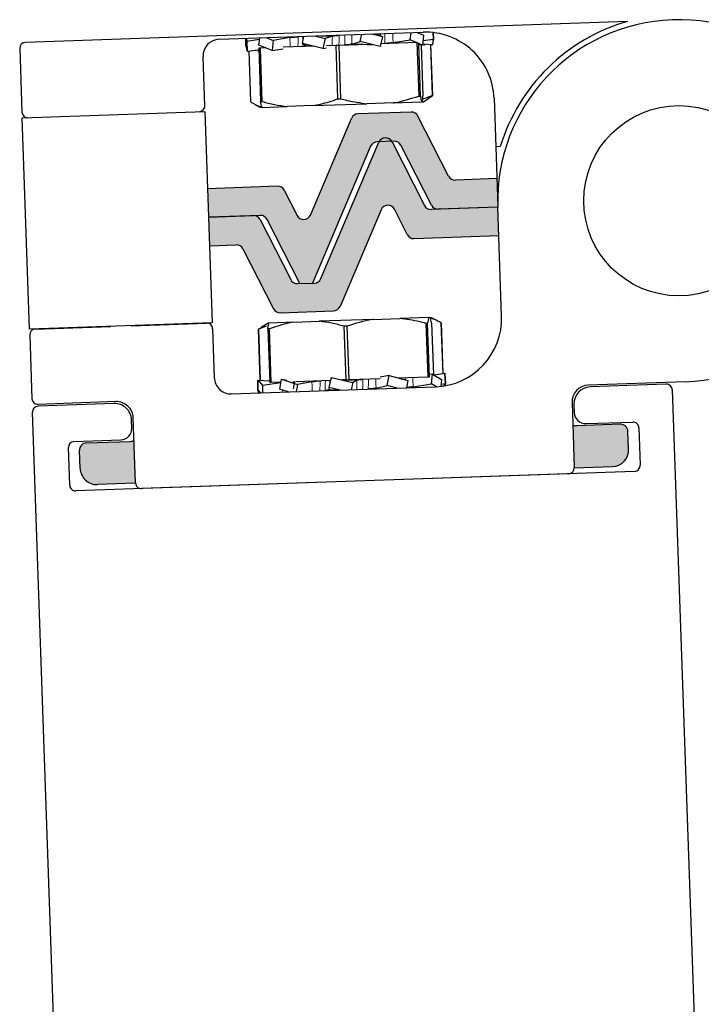
# Model space of a CAD drawing. Extents: x 0.4 to 7.9, y 0.1 to 10.5.
# Drawn here: x 1.6 to 1.6, y 6.2 to 6.3 of the extents above; entities that cross this region are included whole.
import ezdxf

# ---------------------------------------------------------------- set-up
doc = ezdxf.new("R2010")
doc.units = 0
doc.header["$MEASUREMENT"] = 0
doc.layers.add('OBJECT', color=7, linetype='CONTINUOUS')

msp = doc.modelspace()

# ---------------------------------------------------------------- hatches: boundary and pattern name
at = {"layer": 'OBJECT'}
h = msp.add_hatch(color=256, dxfattribs=at)
h.dxf.hatch_style = 1
h.paths.add_polyline_path([(1.576240565493251, 6.244327809526904, 0.2919360572450812), (1.57662615865091, 6.244099041996339), (1.578991654215244, 6.244181646921675), (1.579048365862675, 6.242557637821513), (1.575647897528896, 6.242438890850664, -0.291507744611203), (1.575262800892986, 6.24266740819305), (1.573521620952206, 6.246084661263062, 0.2914734420965953), (1.573135826761145, 6.24631191143024), (1.573003822704962, 6.246307303074772, 0.5773156142619231), (1.572282595856663, 6.246282125650424), (1.572171469941409, 6.246278235348029, 0.2914732076621876), (1.571802467836633, 6.246024627439976), (1.571802468833241, 6.246024633158456), (1.568493108786228, 6.238228286398492), (1.567768385299004, 6.238202978496648), (1.565906515899499, 6.241857085136314, 0.2921226069623491), (1.565520270122065, 6.242085224219444), (1.562579235173942, 6.241982523105001), (1.562522523526511, 6.243606532205163), (1.566498166974, 6.243745363639484, -0.2916827438072083), (1.566884107013706, 6.243517826954978), (1.56761741726497, 6.242078629714111, 0.636816781116517), (1.568372177251732, 6.242102247799334), (1.570711147518253, 6.247612507967116, -0.2914733778375695), (1.571080149725177, 6.247866116115802), (1.574113722419625, 6.247972050808599, -0.2914740237037283), (1.574499517667633, 6.247744800951065)])
h = msp.add_hatch(color=256, dxfattribs=at)
h.dxf.hatch_style = 1
h.paths.add_polyline_path([(1.586456896955795, 6.229787072106873, 0.411465721471811), (1.586030341044378, 6.230189578780877), (1.583527448274467, 6.230102199272302, -0.1316525249889161), (1.583317293626735, 6.230150717307612), (1.583402855585135, 6.227700543395493), (1.585568202021577, 6.22777617026361, 0.4139795957193339), (1.586492532626252, 6.228766600021363)])
h.paths.add_polyline_path([(1.558418085516948, 6.226828055999135), (1.556252737762364, 6.22675245169367, -0.4142135623730546), (1.555261542868791, 6.227676755885224), (1.555225916330855, 6.228696966449007, -0.4173229866843179), (1.55563220338918, 6.229128052422841), (1.558126264754421, 6.229215170397779, 0.1316528984972903), (1.55833252354789, 6.229278230217023)])
h.paths.add_polyline_path([(1.567252333930568, 6.23842568550479, 0.2914734420966085), (1.567638128121629, 6.238198435337612), (1.567638127709031, 6.238198429801376), (1.568602484941366, 6.238232111419823, 0.2914732967210332), (1.568971487099603, 6.238485719453806), (1.568971487960326, 6.238485717854218), (1.572266934634555, 6.246249293920513, -0.6370694089138514), (1.573021730595329, 6.246275652549819), (1.574867298631759, 6.242653538980754, 0.2914661939441826), (1.575252366473009, 6.242425078601833), (1.579048365862675, 6.242557637821513), (1.579105077510135, 6.240933628721347), (1.574274186145843, 6.240764930277578, -0.2915807018788129), (1.573889194677761, 6.240993809756656), (1.573156403865411, 6.24243198145583, 0.6373516431878657), (1.572401411644691, 6.242407243589664), (1.570062617857147, 6.236897393070027, -0.291158109282974), (1.569693805157598, 6.23664423065205), (1.566660231890339, 6.236538295939248, -0.2914738463624689), (1.566274437078633, 6.236765546084751), (1.564532636405104, 6.24018402238508, 0.2914734408849402), (1.564146842214896, 6.240411272550595), (1.56414684228794, 6.24041127563715), (1.562635946821402, 6.240358514004839), (1.562579235173942, 6.241982523105001), (1.565124739066832, 6.242071411970635, -0.292176086692007), (1.565511021945142, 6.241843199622231)])

# ---------------------------------------------------------------- linework, layer by layer
msp.add_line((1.586438316928955, 6.25313448443578), (1.552142144706425, 6.251936835711148), dxfattribs=at)
at = {"layer": 'OBJECT', "color": 7, "linetype": 'Continuous'}
for p, q in [((1.56318435531945, 6.25211395434156), (1.574791865577296, 6.252519297531649)), ((1.574447266275783, 6.25250726385887), (1.574813190095526, 6.252348241749708)), ((1.575376705287098, 6.252127878900694), (1.57536066697476, 6.252497677945215)), ((1.57539499670402, 6.252128517651045), (1.575374365407797, 6.252496150661965)), ((1.564702426784706, 6.251755124881619), (1.564696768454482, 6.252166768972025)), ((1.564720721255284, 6.251755763738611), (1.564709822846353, 6.252167224841433)), ((1.564728920429232, 6.252167891743724), (1.564755063621234, 6.25199700423358)), ((1.565479212173344, 6.252103691816124), (1.564755063621234, 6.25199700423358)), ((1.564755063621234, 6.25199700423358), (1.564769978881984, 6.25143374371002)), ((1.565437689832535, 6.251780800833028), (1.565490890777951, 6.252194500334632)), ((1.565862902775578, 6.252207491279847), (1.566261430511602, 6.252049607724526)), ((1.566261430511602, 6.252049607724526), (1.566188608044328, 6.251483283331993)), ((1.567204214463729, 6.25220736951735), (1.566261430511602, 6.252049607724526)), ((1.567915911156334, 6.251867342228628), (1.568007401930899, 6.252282378840526)), ((1.568590235486553, 6.252302731836775), (1.569211213113746, 6.252152616402828)), ((1.569211213113746, 6.252152616402828), (1.569085980698461, 6.251584461814577)), ((1.569624495663234, 6.252291887599224), (1.569211213113746, 6.252152616402828)), ((1.570731140033999, 6.25184081313558), (1.57120879065981, 6.251982332114732)), ((1.57120879065981, 6.251982332114732), (1.571298137765822, 6.252397293868075)), ((1.572355395886845, 6.251698632308745), (1.57120879065981, 6.251982332114732)), ((1.571869171983408, 6.25241723482236), (1.572477693735877, 6.252266684419684)), ((1.572201951740865, 6.252381894348787), (1.572193584956366, 6.252392364161452)), ((1.572201951740865, 6.252381894348787), (1.572477693735877, 6.252266684419684)), ((1.572477693735877, 6.252266684419684), (1.572355395886845, 6.251698632308745)), ((1.573080347322175, 6.251922849261781), (1.574058559825076, 6.252081848246856)), ((1.574058559825076, 6.252081848246856), (1.574106151199075, 6.252495351857906)), ((1.574748050634113, 6.251782185653646), (1.574058559825076, 6.252081848246856)), ((1.574813190095526, 6.252348241749708), (1.574748050634113, 6.251782185653646)), ((1.574777621389259, 6.252039157910506), (1.575376705287098, 6.252127878900694)), ((1.5753500275775, 6.251803207151728), (1.575376705287098, 6.252127878900694)), ((1.575367788346156, 6.252019360624573), (1.575375754368295, 6.252053636900182)), ((1.575368191816253, 6.25202426652643), (1.57539499670402, 6.252128517651045)), ((1.575376531306361, 6.252125769345835), (1.57539499670402, 6.252128517651045)), ((1.551820646501724, 6.251592090161122), (1.551947157887341, 6.247969278079893)), ((1.564736441621605, 6.25165299762859), (1.564702426784706, 6.251755124881619)), ((1.564769978881984, 6.25143374371002), (1.564720721255284, 6.251755763738611)), ((1.564737183273607, 6.251648131715275), (1.564726848717854, 6.251681768920626)), ((1.564769978881984, 6.25143374371002), (1.565435843954603, 6.251522937861516)), ((1.564802665247029, 6.251434885143038), (1.564801713241778, 6.251437982658203)), ((1.56480261676613, 6.251438112046213), (1.564802665247029, 6.251434885143038)), ((1.564802665247029, 6.251434885143038), (1.564808804002936, 6.251435686530602)), ((1.564809001589296, 6.251435106412988), (1.564807767842737, 6.251438830025133)), ((1.564808949250036, 6.251438969117032), (1.564809001589296, 6.251435106412988)), ((1.564809001589296, 6.251435106412988), (1.565361880856969, 6.251508810336031)), ((1.564983094136679, 6.248545917787855), (1.564881861482959, 6.251444841700724)), ((1.565361109831755, 6.251512941451754), (1.565371958879027, 6.251454765314733)), ((1.565371958879027, 6.251454765314733), (1.565437823120973, 6.251466261952004)), ((1.565523232797787, 6.251611987608676), (1.565432844493827, 6.251608831179549)), ((1.565432844493827, 6.251608831179549), (1.565539125727994, 6.248565334838887)), ((1.566188608044328, 6.251483283331993), (1.565437689832535, 6.251780800833028)), ((1.565836214514903, 6.251622917171073), (1.565523232797787, 6.251611987608676)), ((1.565629514031954, 6.248568491268014), (1.565523232797787, 6.251611987608676)), ((1.566188608044328, 6.251483283331993), (1.566818864506544, 6.251574120172712)), ((1.568536888783527, 6.251717226794678), (1.56682760320443, 6.251657537226976)), ((1.569085980698461, 6.251584461814577), (1.567915911156334, 6.251867342228628)), ((1.568122933611036, 6.251749732560299), (1.567915911156334, 6.251867342228628)), ((1.568122933611036, 6.251749732560299), (1.568124238106137, 6.251741706623857)), ((1.569085980698461, 6.251584461814577), (1.56928097879144, 6.251632753866954)), ((1.569817199411531, 6.251761936226998), (1.569295139775662, 6.251743705502793)), ((1.570006981259596, 6.251768563555167), (1.569817199411531, 6.251761936226998)), ((1.569817199411531, 6.251761936226998), (1.569923480645699, 6.248718439886336)), ((1.571643705795495, 6.251825719235409), (1.570006981259596, 6.251768563555167)), ((1.570113262493763, 6.248725067214508), (1.570006981259596, 6.251768563555167)), ((1.571626048649691, 6.251810769624036), (1.571911665920155, 6.251808416231722)), ((1.57443905875887, 6.25192333511189), (1.572388349683521, 6.251851722772976)), ((1.57443905875887, 6.25192333511189), (1.574545339993008, 6.248879838771227)), ((1.574644736590798, 6.248883309776907), (1.574541528183047, 6.251838811882202)), ((1.574748050634113, 6.251782185653646), (1.574550914922199, 6.251802548917809)), ((1.574681541815622, 6.251789059721787), (1.574782844422643, 6.248888132608666)), ((1.574863891185132, 6.251786230894826), (1.574749787892571, 6.251797313102159)), ((1.574863891185132, 6.251786230894826), (1.574754431658974, 6.251837685963757)), ((1.5753500275775, 6.251803207151728), (1.574754812037824, 6.251840976761166)), ((1.574868853830154, 6.251833756937977), (1.574863891185132, 6.251786230894826)), ((1.575214582611963, 6.25181178303896), (1.575316028537955, 6.248906751808256)), ((1.575338876013959, 6.248907549659698), (1.575237508572187, 6.25181033339744)), ((1.575311004870187, 6.25180184444876), (1.575237643360239, 6.251806473572568)), ((1.575311004870187, 6.25180184444876), (1.575311975865347, 6.251805645052187)), ((1.575317341212426, 6.251802065718707), (1.575311164561938, 6.251802437042802)), ((1.575317341212426, 6.251802065718707), (1.575318077880567, 6.251805222203643)), ((1.562357478112901, 6.248332814472825), (1.562260050235878, 6.25112278383552)), ((1.569923480645699, 6.248718439886336), (1.570113262493763, 6.248725067214508)), ((1.574545339993008, 6.248879838771227), (1.574644736590798, 6.248883309776907)), ((1.574763902136297, 6.248699772288717), (1.575316028537955, 6.248906751808256)), ((1.574806973006233, 6.248559120289091), (1.575122020144775, 6.248755961929628)), ((1.575316028537955, 6.248906751808256), (1.575338876013959, 6.248907549659698)), ((1.578832061746212, 6.24875177728693), (1.578928399375528, 6.245993028533007)), ((1.58077835672627, 6.248650339942827), (1.580780843558571, 6.248648029796861)), ((1.58077835672627, 6.248650339942827), (1.580780843558571, 6.248648029796861)), ((1.565209999035048, 6.248409826525258), (1.565538006659651, 6.248235440851872)), ((1.565539125727994, 6.248565334838887), (1.565629514031954, 6.248568491268014)), ((1.565596194130322, 6.248237472803122), (1.567057656966327, 6.248288508209939)), ((1.568518344172944, 6.248339516531178), (1.567057656966327, 6.248288508209939)), ((1.568518344172944, 6.248339516531178), (1.571586972126497, 6.248446675380602)), ((1.573094639875549, 6.248499324298535), (1.571586972126497, 6.248446675380602)), ((1.573094639875549, 6.248499324298535), (1.574701804993126, 6.248555447741147)), ((1.574748785535562, 6.24855708833784), (1.574701804993126, 6.248555447741147)), ((1.574735740304661, 6.248556632788336), (1.574806973006233, 6.248559120289091)), ((1.55195879060831, 6.247636160535897), (1.56236911083387, 6.247999696928829)), ((1.552379039288482, 6.235601812888227), (1.55195879060831, 6.247636160535897)), ((1.56236911083387, 6.247999696928829), (1.562789359514042, 6.235965349281159)), ((1.56837282870147, 6.242103782518083), (1.570711147007941, 6.247612512875076)), ((1.574113724561286, 6.247972059588349), (1.571080149558426, 6.247866124814937)), ((1.576241319752185, 6.244326329212711), (1.574499516261042, 6.247744805644512)), ((1.571802468833241, 6.246024633158449), (1.568493108786228, 6.238228286398485)), ((1.568971487960326, 6.238485717854211), (1.572266934634555, 6.246249293920506)), ((1.573135826030878, 6.246311921104652), (1.572171468330069, 6.246278244991675)), ((1.573021730595329, 6.246275652549812), (1.574867889943178, 6.242652378472407)), ((1.575263421221777, 6.242666190729015), (1.573521620784291, 6.246084667267453)), ((1.579187172539534, 6.24600206509102), (1.578928399375528, 6.245993028533007)), ((1.578928399375528, 6.245993028533007), (1.579048365862675, 6.242557637821506)), ((1.578991654215244, 6.244181646921668), (1.57662711145197, 6.244099075268878)), ((1.566498167573698, 6.24374536475451), (1.562522523526511, 6.243606532205156)), ((1.56688396232714, 6.243518110917307), (1.567618031397544, 6.24207742441542)), ((1.572401125038439, 6.242406568387938), (1.57006280673194, 6.236897838030945)), ((1.573889994466398, 6.240992240095348), (1.573155922342366, 6.242432926490601)), ((1.579048365862675, 6.242557637821506), (1.575252366473009, 6.242425078601826)), ((1.579048365862675, 6.242557637821506), (1.575649215975218, 6.242438936891816)), ((1.579264669979167, 6.236363498356081), (1.579048365862675, 6.242557637821506)), ((1.579264669979167, 6.236363498356081), (1.579048365862675, 6.242557637821506)), ((1.56552026904329, 6.242085226270813), (1.562579235173942, 6.241982523104994)), ((1.562579235173942, 6.241982523104994), (1.565124737764691, 6.242071414014205)), ((1.565510532518132, 6.241844160177006), (1.56725233295559, 6.238425683638567)), ((1.567768385299004, 6.238202978496641), (1.565906063796731, 6.241857972433611)), ((1.57427578921984, 6.240764986258149), (1.579105077510135, 6.24093362872134)), ((1.562635946821402, 6.240358514004832), (1.56414684228794, 6.240411275637143)), ((1.564532637041381, 6.240184021799944), (1.566274437478839, 6.236765545261509)), ((1.567638127709031, 6.238198429801368), (1.568602485409841, 6.238232105914346)), ((1.567768385299004, 6.238202978496641), (1.568493108786228, 6.238228286398485)), ((1.56666023223228, 6.23653829142431), (1.569693804181455, 6.236644226091084)), ((1.575112930430763, 6.236270614218089), (1.573460296331902, 6.236212902963668)), ((1.575112930430763, 6.236270614218089), (1.575189855152544, 6.236273300488566)), ((1.575650602176594, 6.236054436380932), (1.57523594708023, 6.236274910054149)), ((1.562789359514042, 6.235965349281159), (1.552379039288482, 6.235601812888227)), ((1.552712169047126, 6.235613446035739), (1.557000422265034, 6.235763195137881)), ((1.558167979591175, 6.235803967138136), (1.562456229755426, 6.235953716133647)), ((1.565417952806726, 6.235602203230968), (1.565585282280139, 6.235704757635546)), ((1.565854184113206, 6.235768789438676), (1.56543325469157, 6.235602737584561)), ((1.565966980733648, 6.235951230616934), (1.565568715182266, 6.235702369129161)), ((1.566013072661363, 6.235952840182513), (1.565966980733648, 6.235951230616934)), ((1.567427127442656, 6.236002220063579), (1.566013072661363, 6.235952840182513)), ((1.567427127442656, 6.236002220063579), (1.568871905086311, 6.23605267281064)), ((1.571938593966436, 6.236159763946127), (1.568871905086311, 6.23605267281064)), ((1.570474283691183, 6.235778774196255), (1.570284617882137, 6.235772150920258)), ((1.570284617882137, 6.235772150920258), (1.570390899116305, 6.232728654579596)), ((1.570580564925351, 6.232735277855593), (1.570474283691183, 6.235778774196255)), ((1.571938593966436, 6.236159763946127), (1.573460296331902, 6.236212902963668)), ((1.575049828193713, 6.235938555731128), (1.574947616122401, 6.235934986406949)), ((1.574947616122401, 6.235934986406949), (1.575053897356568, 6.232891490066287)), ((1.575156109427851, 6.232895059390465), (1.575049828193713, 6.235938555731128)), ((1.57527596690484, 6.235946452668934), (1.575378197672663, 6.233018946508594)), ((1.575807984522427, 6.235965031133521), (1.575909386087787, 6.233061270224926)), ((1.575817792874872, 6.235965373648739), (1.575919158610489, 6.233062638769539)), ((1.552390672009452, 6.235268695344232), (1.552517183395068, 6.231645883263003)), ((1.562800992235012, 6.235632231737164), (1.562898420112006, 6.232842262374469)), ((1.565413769294011, 6.235602057139484), (1.565408144454281, 6.23560186071575)), ((1.565408144454281, 6.23560186071575), (1.565509510189898, 6.23269912583655)), ((1.565515155503746, 6.232698735957772), (1.565413769294011, 6.235602057139484)), ((1.56543325469157, 6.235602737584561), (1.565417952806726, 6.235602203230968)), ((1.565417952806726, 6.235602203230968), (1.565519354372086, 6.23269844232237)), ((1.56553471256079, 6.232697364344055), (1.56543325469157, 6.235602737584561)), ((1.566037424162047, 6.235623835647374), (1.565949970424313, 6.235620781695555)), ((1.565949970424313, 6.235620781695555), (1.56605625165848, 6.232577285354893)), ((1.566143705396215, 6.232580339306711), (1.566037424162047, 6.235623835647374)), ((1.572860086426672, 6.232966820192786), (1.572347476169355, 6.232871922321404)), ((1.572748290110653, 6.232399134803462), (1.572860086426672, 6.232966820192786)), ((1.572860086426672, 6.232966820192786), (1.573922682443211, 6.232680186720525)), ((1.573358741057305, 6.232832293903904), (1.575053897356568, 6.232891490066287)), ((1.575053897356568, 6.232891490066287), (1.575156109427851, 6.232895059390465)), ((1.575321411855683, 6.233052771570737), (1.575154583278206, 6.233030166872002)), ((1.575156109427851, 6.232895059390465), (1.575157837798812, 6.232895119746509)), ((1.575278255684808, 6.232487483148098), (1.575321411855683, 6.233052771570737)), ((1.575321411855683, 6.233052771570737), (1.575835082145218, 6.232746969189694)), ((1.576022843416368, 6.233077266100583), (1.575422318035876, 6.232992701731352)), ((1.576072323042425, 6.232515212591256), (1.576022843416368, 6.233077266100583)), ((1.576047550570664, 6.233078128893421), (1.57602306173878, 6.23307477890026)), ((1.576049089614756, 6.233078182638028), (1.576023077724457, 6.233074583785996)), ((1.576085285824504, 6.23251566526158), (1.576049089614756, 6.233078182638028)), ((1.563889615900408, 6.231917933714715), (1.575497126158254, 6.2323232769048)), ((1.565378814459208, 6.232705568418908), (1.565404034034813, 6.232649557327999)), ((1.565378814459208, 6.232705568418908), (1.565405010975425, 6.232703792724607)), ((1.565381942596545, 6.232141896279927), (1.565378814459208, 6.232705568418908)), ((1.565380350449644, 6.232705622056873), (1.56540501331169, 6.232703988478683)), ((1.56539490843231, 6.232142349056886), (1.56540505760394, 6.232706484849714)), ((1.56540505760394, 6.232706484849714), (1.565654784884927, 6.232391465375709)), ((1.56540505760394, 6.232706484849714), (1.566053328975713, 6.232660980038506)), ((1.565654784884927, 6.232391465375709), (1.565647372207522, 6.231979315917538)), ((1.56669802106147, 6.232545495155193), (1.565654784884927, 6.232391465375709)), ((1.566052201192136, 6.232693275535215), (1.566010019046999, 6.232664017007973)), ((1.56605625165848, 6.232577285354893), (1.566143705396215, 6.232580339306711)), ((1.566143705396215, 6.232580339306711), (1.566706815368903, 6.232600003540266)), ((1.566640047016918, 6.232185830254387), (1.566731441837717, 6.232752803207799)), ((1.566731441837717, 6.232752803207799), (1.567630911394886, 6.232460473234049)), ((1.566731441837717, 6.232752803207799), (1.56703594968802, 6.232706789668974)), ((1.567416128323501, 6.2322129316108), (1.567496232003961, 6.232627570576611)), ((1.567540619989998, 6.232629120639238), (1.569521690373719, 6.232698301141458)), ((1.567630911394886, 6.232460473234049), (1.567564141695428, 6.232046250982993)), ((1.568461607742805, 6.232614320841481), (1.567630911394886, 6.232460473234049)), ((1.569448787220992, 6.232283913623615), (1.569579009314921, 6.232852242455284)), ((1.569579009314921, 6.232852242455284), (1.569534965091023, 6.232795671507901)), ((1.569579009314921, 6.232852242455284), (1.570788965749827, 6.232570754922222)), ((1.570146820159025, 6.23272013115459), (1.570390899116305, 6.232728654579596)), ((1.570309242832607, 6.232724531208117), (1.570183536579648, 6.232711629695508)), ((1.570390899116305, 6.232728654579596), (1.570580564925351, 6.232735277855593)), ((1.570580564925351, 6.232735277855593), (1.572341408481591, 6.232796767867534)), ((1.570788965749827, 6.232570754922222), (1.57069383366634, 6.232155542234889)), ((1.571023661164858, 6.23270378971846), (1.570788965749827, 6.232570754922222)), ((1.572109354381794, 6.232251983624405), (1.572748290110653, 6.232399134803462)), ((1.57331223320277, 6.232246978761538), (1.572748290110653, 6.232399134803462)), ((1.573470069470048, 6.232789220178969), (1.573922682443211, 6.232680186720525)), ((1.573922682443211, 6.232680186720525), (1.573841010888245, 6.232265444085204)), ((1.574225063640839, 6.232325865819753), (1.575278255684808, 6.232487483148098)), ((1.575550295032556, 6.232325524947797), (1.575278255684808, 6.232487483148098)), ((1.575835082145218, 6.232746969189694), (1.575804488763239, 6.232346190856287)), ((1.575814389192757, 6.232475925024161), (1.576072323042425, 6.232515212591256)), ((1.575972246283115, 6.232369072585026), (1.576072323042425, 6.232515212591256)), ((1.576035104551792, 6.232379534807048), (1.576085285824504, 6.23251566526158)), ((1.576041923476325, 6.232398068307415), (1.576041484818134, 6.232380687055208)), ((1.576046844173632, 6.232381656898006), (1.576065979310457, 6.232463284606474)), ((1.576071190125489, 6.232513509812719), (1.576085285824504, 6.23251566526158)), ((1.589714483442876, 6.232611317836124), (1.584197013417977, 6.232418643537205)), ((1.588635446065624, 6.232469392498938), (1.584304753096077, 6.23231816136801)), ((1.565458112535126, 6.231972706824141), (1.565381942596545, 6.232141896279927)), ((1.565527442807181, 6.231975127890593), (1.56539490843231, 6.232142349056886)), ((1.565437390035456, 6.231985827007524), (1.565404859024355, 6.23209099008244)), ((1.565433402465075, 6.232027610590531), (1.565438706532703, 6.231972029151606)), ((1.565524595381234, 6.23197874623369), (1.565524618172688, 6.231975029252183)), ((1.567117412771395, 6.232030650865212), (1.566640047016918, 6.232185830254387)), ((1.570090937571607, 6.232134488639339), (1.569448787220992, 6.232283913623615)), ((1.569469823525665, 6.232159809175812), (1.569448787220992, 6.232283913623615)), ((1.569469876329876, 6.232158734821052), (1.569469980260536, 6.232161624619692)), ((1.588980208575506, 6.232147908103514), (1.590411087852218, 6.191172886718554)), ((1.557296744184029, 6.231479265436022), (1.552861945874653, 6.231324398866516)), ((1.557196277762969, 6.231371512549629), (1.552865581739795, 6.231220281312066)), ((1.583272708334405, 6.231427473031165), (1.58340212875332, 6.227721357134666)), ((1.583380448012505, 6.23132699086197), (1.58339717026216, 6.230848128285157)), ((1.5539749640091, 6.189900509236658), (1.552544084732418, 6.230875530621613)), ((1.55820419409487, 6.229968370171605), (1.558187471845216, 6.230447232748418)), ((1.558417358685162, 6.226848869738312), (1.558287938266247, 6.230554985634811)), ((1.5860259265, 6.230189424621582), (1.583527448729782, 6.230102175855286)), ((1.584065150249259, 6.230225197327766), (1.586730191371984, 6.230318262614496)), ((1.586492505447282, 6.228767378325532), (1.586456878746404, 6.229787593555248)), ((1.587074955378412, 6.229996778271332), (1.587149844645253, 6.227852230257451)), ((1.554916253617719, 6.229207295427557), (1.557581291686759, 6.229300360607652)), ((1.555627788693087, 6.229127898258248), (1.55812626493649, 6.229215146971224)), ((1.554669639739572, 6.226717996508892), (1.554594750472731, 6.228862544522773)), ((1.555261540190131, 6.227676768986782), (1.555225913489252, 6.228696984216498)), ((1.586828346080765, 6.227507479512621), (1.5550144083265, 6.226396512325682)), ((1.583080631715674, 6.227376606443158), (1.558762121164776, 6.226527385341829)), ((1.58340220362895, 6.227700520628673), (1.585568202069894, 6.22777615896095)), ((1.558418735946319, 6.226828078712622), (1.556252735978532, 6.226752440327029))]:
    msp.add_line(p, q, dxfattribs=at)
at = {"layer": 'OBJECT', "color": 7, "linetype": 'Continuous', "lineweight": 0}
for p, q in [((1.572363710921664, 6.252426481930335), (1.57236136534847, 6.252315306962135)), ((1.573555368085195, 6.232831137698732), (1.573554662755114, 6.232779455529407)), ((1.56680105370755, 6.232019603363266), (1.566792642800337, 6.232136223963622))]:
    msp.add_line(p, q, dxfattribs=at)
at = {"layer": 'OBJECT', "color": 7, "linetype": 'Continuous'}
msp.add_circle((1.589354582512513, 6.242917536748418), 0.005416666674536352, dxfattribs=at)
for centre, radius, start, end in [((1.589354582512513, 6.242917536748418), 0.01031249999999874, 272.0000000000298, 182.0000000000016), ((1.589354582512485, 6.242917536748418), 0.01062499999999816, 105.9305545623361, 163.1234963694351), ((1.574928190018525, 6.248615450592972), 0.003906250000000264, 2.000000000001612, 92.00000000002967), ((1.552153777871993, 6.251603705435475), 0.0003333333333334654, 92.00000000002967, 182.0000000000016), ((1.563217801167568, 6.251156228355715), 0.0009583333333334631, 92.00000000002967, 182.0000000000016), ((1.562024349110956, 6.24832118378038), 0.0003333333333332433, 271.9999999999515, 2.000000000001612), ((1.552280288547522, 6.247980913687531), 0.0003333333333336874, 182.0000000000016, 272.0000000000298), ((1.571094691182125, 6.247449703271201), 0.0004166666666671093, 92.00000000002967, 157.000000000006), ((1.574128265070058, 6.247555638005679), 0.0004166666666671093, 26.99999999997555, 92.00000000002967), ((1.572650478249741, 6.246086489109899), 0.0004166666666666, 27.00011292214848, 156.9999740463469), ((1.572186011398358, 6.245861822503429), 0.0004166666666671093, 92.00000000002967, 156.9999999998854), ((1.573150368218094, 6.245895498585639), 0.0004166666666671093, 27.00000000001966, 92.00000000002967), ((1.57661257121093, 6.24451548706184), 0.0004166666666671093, 207.0000000000371, 272.0000000000298), ((1.566512708430977, 6.243328950794886), 0.0004166666666671093, 26.99999999997555, 92.00000000002967), ((1.572784669457249, 6.2422437671075), 0.0004166666666666548, 27.00000000002799, 157.000000000006), ((1.575239143303762, 6.242841535392991), 0.0004166666666662211, 206.9999999999055, 272.0000000000298), ((1.575634674358994, 6.2428553476418), 0.0004166666666671093, 207.0000000000197, 272.0000000000298), ((1.56513928052378, 6.241654999126037), 0.0004166666666664535, 27.00000000002799, 92.00000000002967), ((1.565534811579042, 6.241668811374847), 0.0004166666666662211, 26.99999999990539, 92.00000000002967), ((1.567989285425526, 6.242266579660338), 0.000416666666666856, 206.9999999999756, 336.9999999999971), ((1.574261246451826, 6.241181395972951), 0.0004166666666666548, 207.0000000000197, 272.0000000000298), ((1.564161383671845, 6.239994859705998), 0.0004166666666664807, 26.99999999988785, 92.00000000002967), ((1.568587943484417, 6.238648524264406), 0.0004166666666666548, 272.0000000000298, 337.000000000006), ((1.567623586664681, 6.238614848182195), 0.000416666666666856, 206.9999999999756, 272.0000000000298), ((1.56967926370065, 6.237060643496633), 0.0004166666666671093, 272.0000000000298, 336.9999999999971), ((1.566645689812745, 6.236954708762159), 0.0004166666666671093, 206.9999999999756, 272.0000000000298), ((1.575360798363121, 6.236227168466385), 0.003906249999999375, 272.0000000000298, 2.000000000001612), ((1.562467863548264, 6.235620592020346), 0.0003333333333332433, 2.000000000001612, 92.00000000002967), ((1.552723802984829, 6.235280321927497), 0.0003333333333330213, 92.00000000002967, 182.0000000000016), ((1.563856171128108, 6.232875704478161), 0.0009583333333339071, 182.0000000000016, 272.0000000000298), ((1.584230458732421, 6.231460894997515), 0.0009583333333334631, 92.00000000002967, 182.0000000000016), ((1.584338197307815, 6.231360427150605), 0.000958333333333241, 92.00000000002967, 182.0000000000016), ((1.588647078706131, 6.232136277569872), 0.0003333333333332433, 2.000000000001612, 92.00000000002967), ((1.552850313660386, 6.23165753017955), 0.0003333333333330213, 182.0000000000016, 272.0000000000298), ((1.552877215355736, 6.230887166417059), 0.0003333333333336874, 92.00000000002967, 182.0000000000016), ((1.557229721124926, 6.230413778302548), 0.0009583333333339071, 2.000000000001612, 92.00000000002967), ((1.557330188971846, 6.230521516877939), 0.0009583333333334631, 2.000000000001612, 92.00000000002967), ((1.584042610349897, 6.230870646286604), 0.0006458333333331311, 182.0000000000016, 272.0000000000298), ((1.583512906817518, 6.230518612116885), 0.00041666666666684, 241.9999999940266, 272.0000000000298), ((1.586040466798991, 6.229773035169462), 0.0004166666666671093, 2.000000000001612, 92.00000000002967), ((1.586741824979114, 6.229985141426354), 0.0003333333333336874, 2.000000000001612, 92.00000000002967), ((1.557558753433895, 6.229945809623988), 0.0006458333333333532, 272.0000000000298, 2.000000000001612), ((1.554927883652354, 6.228874174114658), 0.0003333333333332433, 92.00000000002967, 182.0000000000016), ((1.555642329143822, 6.228711508811426), 0.0004166666666666652, 92.00000000002967, 182.0000000000016), ((1.558111723297444, 6.229631583242366), 0.0004166666666671093, 272.0000000000298, 301.9999999941045), ((1.585534756670555, 6.228733919806164), 0.0009583333333334631, 272.0000000000298, 2.000000000001612), ((1.586816713482463, 6.227840615276712), 0.0003333333333332433, 272.0000000000298, 2.000000000001612), ((1.556219292411342, 6.227710201236224), 0.0009583333333334631, 182.0000000000016, 272.0000000000298), ((1.583068997881142, 6.227709742164077), 0.0003333333333332433, 272.0000000000298, 2.000000000001612), ((1.555002772155703, 6.226729647965016), 0.0003333333333336874, 182.0000000000016, 272.0000000000298), ((1.558750487757024, 6.226860521077651), 0.0003333333333330213, 182.0000000000016, 272.0000000000298)]:
    msp.add_arc(centre, radius, start, end, dxfattribs=at)
for points, knots in [([(1.567204214463729, 6.25220736951735), (1.567246819867009, 6.252213864856895), (1.567332031175383, 6.252226855612481), (1.567477457212917, 6.252243701536059), (1.567595041845735, 6.252256075000453), (1.567655714352284, 6.252261081845425), (1.567676579614968, 6.252262803698397)], [0, 0, 0, 0, 0.2836981683395581, 0.5673996780687616, 0.8512288369637488, 1, 1, 1, 1]), ([(1.568957006407217, 6.252313729788973), (1.569071755051525, 6.252314513965977), (1.569326887648387, 6.252316257508284), (1.569683609628569, 6.252324452968839), (1.569922579068717, 6.252338850994548), (1.570016726697148, 6.25234452343523)], [0, 0, 0, 0, 0.331265106294409, 0.7365361685419928, 1, 1, 1, 1]), ([(1.569624495663234, 6.252291887599224), (1.569646427321473, 6.252297660655152), (1.569690286398, 6.252309205650935), (1.569805115173224, 6.252324988840055), (1.569919331762364, 6.252337239683555), (1.569991807732563, 6.252342659852179), (1.570016726697148, 6.25234452343523)], [0, 0, 0, 0, 0.2836942490263764, 0.5673336529071644, 0.8512390058261509, 1, 1, 1, 1]), ([(1.57191181464502, 6.25240669007848), (1.571985011642269, 6.252408131382204), (1.572142115398705, 6.252411224872887), (1.572286563407445, 6.252421170252369), (1.572363710921664, 6.252426481930335)], [0, 0, 0, 0, 0.465915003528198, 1, 1, 1, 1]), ([(1.572190688671853, 6.252395980798372), (1.57219970238539, 6.25240044789102), (1.572217736101564, 6.252409385193101), (1.572288092011732, 6.252419943133805), (1.572344358261361, 6.252424808498279), (1.572363710921664, 6.252426481930335)], [0, 0, 0, 0, 0.3959874154260991, 0.7922511194451606, 1, 1, 1, 1]), ([(1.568125273888725, 6.251735334519974), (1.568113333355868, 6.251730765318797), (1.568089446683373, 6.251721624770948), (1.568012842196921, 6.251710849276417), (1.567953798705091, 6.251705885215987), (1.567933499119491, 6.251704178535601)], [0, 0, 0, 0, 0.3960932145303439, 0.7923724173944405, 1, 1, 1, 1]), ([(1.568496042836742, 6.251727100509367), (1.568388641879764, 6.251725072389473), (1.56819464654761, 6.251721409053467), (1.568014093303034, 6.251709496143086), (1.567933499119491, 6.251704178535601)], [0, 0, 0, 0, 0.5536265010833206, 1, 1, 1, 1]), ([(1.570731140033999, 6.25184081313558), (1.57070658432626, 6.25183494812531), (1.570657473410748, 6.251823218224185), (1.570537303446244, 6.251807254476041), (1.570420554018838, 6.25179491016706), (1.57034801389797, 6.251789488511804), (1.570323069671261, 6.251787624178021)], [0, 0, 0, 0, 0.2837204805228881, 0.567435184324686, 0.8512547994591643, 1, 1, 1, 1]), ([(1.57137611807515, 6.251818087000636), (1.571261867486655, 6.251817356196369), (1.571009879692824, 6.251815744355618), (1.570654948927299, 6.251807654351229), (1.57041687052056, 6.251793285415427), (1.570323069671261, 6.251787624178021)], [0, 0, 0, 0, 0.3345194220402516, 0.737806362764567, 1, 1, 1, 1]), ([(1.573080347322175, 6.251922849261781), (1.573036490046647, 6.251916310200411), (1.57294877169717, 6.251903231511339), (1.572803306916498, 6.25188638298242), (1.572688069175243, 6.251874094681838), (1.572629994083357, 6.251869177152034), (1.572610028122412, 6.251867486526933)], [0, 0, 0, 0, 0.283675261527447, 0.567375091710656, 0.8512654608374541, 1, 1, 1, 1]), ([(1.568518344172944, 6.248339516531178), (1.568664841626784, 6.248366050864945), (1.569140905471059, 6.24845227787165), (1.56960334559561, 6.248609558602258), (1.569923480645699, 6.248718439886336)], [0, 0, 0, 0, 0.30772648588202, 1, 1, 1, 1]), ([(1.570113262493763, 6.248725067214508), (1.570227159731374, 6.248694073832933), (1.570712149767033, 6.248562099769767), (1.571207756162366, 6.248496709276683), (1.571586972126497, 6.248446675380602)], [0, 0, 0, 0, 0.2348444900965393, 1, 1, 1, 1]), ([(1.573094639875549, 6.248499324298535), (1.57311277213141, 6.248502206529459), (1.573604964410734, 6.248580443446979), (1.57408397553435, 6.24873295026806), (1.574545339993008, 6.248879838771227)], [0, 0, 0, 0, 0.03683978114381996, 1, 1, 1, 1]), ([(1.574644736590798, 6.248883309776907), (1.574649467958679, 6.248848503586402), (1.574669620320535, 6.24870025323677), (1.574687852988021, 6.248618220696397), (1.574701804993126, 6.248555447741147)], [0, 0, 0, 0, 0.2347798206817708, 1, 1, 1, 1]), ([(1.574748785535562, 6.24855708833784), (1.574749274188534, 6.248559354278264), (1.574762519385374, 6.24862077378889), (1.574772872889113, 6.248756965447587), (1.574782844422643, 6.248888132608666)], [0, 0, 0, 0, 0.03689284400541174, 1, 1, 1, 1]), ([(1.575338876013959, 6.248907549659698), (1.575290129822903, 6.248868618471963), (1.575217421484368, 6.248810549894376), (1.575141867926064, 6.248775578146557), (1.575116968092786, 6.248764052670996)], [0, 0, 0, 0, 0.6704346714184964, 1, 1, 1, 1]), ([(1.564983094136679, 6.248545917787855), (1.565034558584287, 6.248512743897003), (1.565253729738785, 6.248371466562951), (1.565476304809991, 6.248296554921037), (1.565646616146367, 6.248239233578722)], [0, 0, 0, 0, 0.234813964129841, 1, 1, 1, 1]), ([(1.565596194130322, 6.248237472803122), (1.565595548603667, 6.248239699137123), (1.565578051262989, 6.248300045094684), (1.565558222730019, 6.248435182773434), (1.565539125727994, 6.248565334838887)], [0, 0, 0, 0, 0.03689284400541174, 1, 1, 1, 1]), ([(1.565629514031954, 6.248568491268014), (1.565861069424997, 6.248505455606402), (1.566332479284014, 6.248377125050332), (1.56681311060062, 6.248318391818859), (1.567057656966327, 6.248288508209939)], [0, 0, 0, 0, 0.4911976035833869, 1, 1, 1, 1]), ([(1.575112930430763, 6.236270614218089), (1.575112079318373, 6.236268335685956), (1.575089022863281, 6.236206610730665), (1.57506905701608, 6.236070062949555), (1.575049828193713, 6.235938555731128)], [0, 0, 0, 0, 0.03691427752354163, 1, 1, 1, 1]), ([(1.57527596690484, 6.235946452668934), (1.575268998003011, 6.235981180278493), (1.575239320858756, 6.236129068181508), (1.575211297759338, 6.236210778048598), (1.575189855152544, 6.236273300488566)], [0, 0, 0, 0, 0.2348238689697121, 1, 1, 1, 1]), ([(1.565949970424313, 6.235620781695555), (1.565954499874678, 6.235655910836421), (1.565973788588238, 6.235805508664871), (1.565996043632609, 6.23588897428343), (1.566013072661363, 6.235952840182513)], [0, 0, 0, 0, 0.2348238689697121, 1, 1, 1, 1]), ([(1.567427127442656, 6.236002220063579), (1.567282239892975, 6.235975743598409), (1.5668114796661, 6.235889717802696), (1.566354061270701, 6.235732598076503), (1.566037424162047, 6.235623835647374)], [0, 0, 0, 0, 0.307773557365391, 1, 1, 1, 1]), ([(1.570284617882137, 6.235772150920258), (1.570055565844356, 6.235835272842344), (1.569589288141415, 6.235963769166229), (1.569113811067339, 6.236022693954624), (1.568871905086311, 6.236052672810644)], [0, 0, 0, 0, 0.491235236714568, 1, 1, 1, 1]), ([(1.571938593966436, 6.236159763946127), (1.571920292132333, 6.236156875947813), (1.571424176566254, 6.236078589754726), (1.570940305054862, 6.235925864946253), (1.570474283691183, 6.235778774196255)], [0, 0, 0, 0, 0.03689026382658361, 1, 1, 1, 1]), ([(1.574947616122401, 6.235934986406949), (1.574832668934491, 6.235965943357414), (1.574343159768674, 6.236097775299314), (1.573843004489092, 6.236162996835006), (1.573460296331902, 6.236212902963668)], [0, 0, 0, 0, 0.2348213188657588, 1, 1, 1, 1]), ([(1.575807984522427, 6.235965031133521), (1.57569033476419, 6.23603312254545), (1.575489726857185, 6.236149227124297), (1.575286174091687, 6.236207228961788), (1.575201998144436, 6.23623121468167)], [0, 0, 0, 0, 0.5864662066053125, 1, 1, 1, 1]), ([(1.567367425911627, 6.232595923010084), (1.567393991601918, 6.232599192846067), (1.567439739175981, 6.232604823682767), (1.56747723437455, 6.232608913492594), (1.567492956050629, 6.232610628343238)], [0, 0, 0, 0, 0.5807016177390959, 1, 1, 1, 1]), ([(1.567971709242656, 6.232597213208884), (1.567989368295187, 6.232602947288029), (1.568011148340688, 6.232610019496722), (1.568003582069352, 6.232614665305729), (1.568002150458412, 6.232615544337239)], [0, 0, 0, 0, 0.8107904328478214, 1, 1, 1, 1]), ([(1.568461607742805, 6.232614320841481), (1.568500072714002, 6.232620652570098), (1.56857700467792, 6.232633316360094), (1.568719578218392, 6.232650054477354), (1.568840994925935, 6.232662635608317), (1.56890742657562, 6.232667836851135), (1.568930277966743, 6.232669625992827)], [0, 0, 0, 0, 0.2836835289080812, 0.567381966615862, 0.8511865363335576, 1, 1, 1, 1]), ([(1.570309252168201, 6.232723651007898), (1.570423095905952, 6.232724534008934), (1.570681558376648, 6.232726538709709), (1.571036393524409, 6.232734737825087), (1.571273101000301, 6.232749055158131), (1.57136635574382, 6.232754695703346)], [0, 0, 0, 0, 0.3229836819533314, 0.7332784574771137, 1, 1, 1, 1]), ([(1.571023661164858, 6.23270378971846), (1.571038227316294, 6.232709286393618), (1.571067356267704, 6.232720278479224), (1.571165647560989, 6.232735478327879), (1.571271100841116, 6.232747493157071), (1.571341988145903, 6.232752853186614), (1.57136635574382, 6.232754695703346)], [0, 0, 0, 0, 0.2837049307507427, 0.567344584835226, 0.8512741705151468, 1, 1, 1, 1]), ([(1.57344844432653, 6.232814880799129), (1.573464854124765, 6.232818895357518), (1.573489874104453, 6.232825016344989), (1.573538599950879, 6.232829570475598), (1.573555368085195, 6.232831137698732)], [0, 0, 0, 0, 0.6558677672273706, 1, 1, 1, 1]), ([(1.574225063640839, 6.232325865819753), (1.574178910025566, 6.232319271204041), (1.574086603212791, 6.232306082032306), (1.573949528619337, 6.232289846705349), (1.573876630211501, 6.23228197120876), (1.573843560856503, 6.232278398598602)], [0, 0, 0, 0, 0.3533237221366384, 0.7066442460430339, 1, 1, 1, 1]), ([(1.569469823525665, 6.232159809175812), (1.56946601790024, 6.232154667672308), (1.569458403146157, 6.232144379932308), (1.5693874127805, 6.232130146492548), (1.569298652930783, 6.232118774286786), (1.569233231630122, 6.232113601543134), (1.569210735074208, 6.232111822781235)], [0, 0, 0, 0, 0.2835979598501302, 0.5674569844781531, 0.8512605521315052, 1, 1, 1, 1]), ([(1.570067139815464, 6.232140065877591), (1.570009664204477, 6.232139580796812), (1.569808559619801, 6.232137883520934), (1.56952138943619, 6.232130970124171), (1.569298534370532, 6.23211723433646), (1.569210735074208, 6.232111822781235)], [0, 0, 0, 0, 0.195178414672773, 0.6829205176703833, 1, 1, 1, 1]), ([(1.572109354381794, 6.232251983624405), (1.572078336743985, 6.232245893304523), (1.572016311972519, 6.23223371472724), (1.571884104322507, 6.232217327206239), (1.571763083150344, 6.232204835023676), (1.571691725296844, 6.232199454195541), (1.57166718991725, 6.232197604074575)], [0, 0, 0, 0, 0.2837850004328299, 0.5674738970404396, 0.851282071908593, 1, 1, 1, 1])]:
    msp.add_open_spline(points, degree=3, knots=knots, dxfattribs=at)
at = {"layer": 'OBJECT', "color": 7, "linetype": 'Continuous', "lineweight": 0}
for points, knots in [([(1.567223797127028, 6.251671372623623), (1.567222008879511, 6.251717931141354), (1.567218201840845, 6.251817050573106), (1.567212575146286, 6.251969273771497), (1.567207853940815, 6.252101393476117), (1.567205122202566, 6.252180937541819), (1.567204214463729, 6.25220736951735)], [0, 0, 0, 0, 0.2605374946057888, 0.5546638869413715, 0.8520177069318228, 0.9999999999999999, 0.9999999999999999, 0.9999999999999999, 0.9999999999999999]), ([(1.567676579614968, 6.252262803698397), (1.56767555591496, 6.252213573150527), (1.567673430200855, 6.252111345868517), (1.567670361645966, 6.251956675501681), (1.567667632715157, 6.251813897088091), (1.567665994638631, 6.251724122771858), (1.567665313455265, 6.251686790713549)], [0, 0, 0, 0, 0.2564168758274317, 0.5324498997230952, 0.8055723692698564, 1, 1, 1, 1]), ([(1.567939816259937, 6.251975747967311), (1.567940085405766, 6.251987464882472), (1.567941559106359, 6.252051620525901), (1.56794380539354, 6.252153134042839), (1.567945749383782, 6.252242918110081), (1.567946557776978, 6.252280254115853)], [0, 0, 0, 0, 0.1154546440970396, 0.6321686962526973, 1, 1, 1, 1]), ([(1.569618748225807, 6.251755006158888), (1.569619083148794, 6.25180163866094), (1.569619796174848, 6.251900915778283), (1.569621328282707, 6.252053393316615), (1.569622944402042, 6.25218572160254), (1.56962410877891, 6.252265409815021), (1.569624495663234, 6.252291887599224)], [0, 0, 0, 0, 0.2605387834082732, 0.5546676294883461, 0.8520306324150598, 1, 1, 1, 1]), ([(1.570016726697148, 6.25234452343523), (1.570015042746874, 6.252295269869183), (1.570011546015493, 6.252192994586686), (1.570006416056472, 6.252038250277614), (1.570001795491052, 6.251895410082785), (1.569998970563333, 6.251805592342293), (1.569997795853581, 6.251768242793723)], [0, 0, 0, 0, 0.2564153282251425, 0.5324477441104255, 0.8055744266669961, 1, 1, 1, 1]), ([(1.570323069671261, 6.251787624178021), (1.570324745274533, 6.251836877523882), (1.570328224682598, 6.251939152621599), (1.570333332423317, 6.252093895431297), (1.570337927699953, 6.25223673497149), (1.570340735295574, 6.25232655211444), (1.57034190279775, 6.252363901407175)], [0, 0, 0, 0, 0.2564145793964531, 0.5324476075036357, 0.805574408136263, 0.9999999999999999, 0.9999999999999999, 0.9999999999999999, 0.9999999999999999]), ([(1.570734630817483, 6.252377615771827), (1.570734486267739, 6.252330990067797), (1.570734178537137, 6.252231729054664), (1.5707332896949, 6.252079275312369), (1.570732233063396, 6.251946951309382), (1.570731412657594, 6.251867286137745), (1.570731140033999, 6.25184081313558)], [0, 0, 0, 0, 0.2605400063554417, 0.5546611151815357, 0.8520124036747797, 1, 1, 1, 1]), ([(1.572610028122412, 6.251867486526933), (1.572610920582619, 6.251916711452317), (1.572612773713686, 6.252018923560122), (1.572615428573457, 6.252173592534582), (1.572617779281998, 6.252316350453523), (1.57261918567049, 6.252406117404529), (1.572619770506336, 6.252443446300358)], [0, 0, 0, 0, 0.2564229791953533, 0.5324443457718944, 0.8055705789778856, 1, 1, 1, 1]), ([(1.573058074385401, 6.252458752209087), (1.573060086096191, 6.252412203629365), (1.57306436864009, 6.252313110690913), (1.57307075720685, 6.252160877121643), (1.573076150068104, 6.25202882920432), (1.573079300626475, 6.251949278148462), (1.573080347322175, 6.251922849261781)], [0, 0, 0, 0, 0.2605468064547742, 0.5546538436166378, 0.8520446652352754, 1, 1, 1, 1]), ([(1.567933499119491, 6.251704178535601), (1.567934669507665, 6.251753437783695), (1.567935867077054, 6.251803841034736), (1.567937027823447, 6.251854170598147), (1.567937054168894, 6.251855312928605)], [0, 0, 0, 0, 0.9773029928930185, 1, 1, 1, 1]), ([(1.568474043496749, 6.232078025454058), (1.568472849725751, 6.23212461956275), (1.56847030885443, 6.2322237923809), (1.568466699599313, 6.232376126659776), (1.568463774786991, 6.232508279362982), (1.568462148185702, 6.232587874972712), (1.568461607742805, 6.232614320841481)], [0, 0, 0, 0, 0.2606126587294454, 0.5546987062235368, 0.8520473727373727, 1, 1, 1, 1]), ([(1.568930277966743, 6.232669625992827), (1.568928956358448, 6.23262038528414), (1.568926212068632, 6.23251813806478), (1.568922221067581, 6.232363433979653), (1.568918645151129, 6.232220607223955), (1.568916481276702, 6.232130800088608), (1.568915581200613, 6.232093444290435)], [0, 0, 0, 0, 0.2563983702890691, 0.5324054244702333, 0.805501327691877, 1, 1, 1, 1]), ([(1.569210735074208, 6.232111822781235), (1.569212160084376, 6.232161067296296), (1.56921511911942, 6.232263323581329), (1.569219463233836, 6.232418039553945), (1.569223377178091, 6.232560856165303), (1.569225767785653, 6.232650658782941), (1.569226761888146, 6.232688002011795)], [0, 0, 0, 0, 0.2564175750660396, 0.5324513524437313, 0.8055760889229866, 1, 1, 1, 1]), ([(1.569487278691398, 6.232697099459031), (1.569485949267531, 6.232650432574989), (1.569483264670353, 6.232556194922136), (1.569480224918024, 6.232461963065933), (1.569478690463896, 6.232414395223248)], [0, 0, 0, 0, 0.4952042270528683, 1, 1, 1, 1]), ([(1.571012400525589, 6.23216666683475), (1.571013203605347, 6.232213330071328), (1.571014912856029, 6.23231264669392), (1.571018007016377, 6.232465219390711), (1.571020999176099, 6.232597590786888), (1.571022997235005, 6.232677302513512), (1.571023661164858, 6.23270378971846)], [0, 0, 0, 0, 0.2606179771866035, 0.5546914268956625, 0.8520295577638887, 1, 1, 1, 1]), ([(1.57136635574382, 6.232754695703346), (1.571364717306849, 6.232705444012868), (1.5713613151148, 6.232603173550476), (1.571356313960408, 6.232448430032981), (1.571351808426598, 6.232305580269379), (1.571349056696349, 6.232215748075138), (1.571347912138194, 6.232178383158434)], [0, 0, 0, 0, 0.2563953459670016, 0.5324014329995479, 0.8055064595226367, 1, 1, 1, 1]), ([(1.57166718991725, 6.232197604074575), (1.571668779128615, 6.232246854358795), (1.571672079139873, 6.23234912300325), (1.57167691295156, 6.232503857007895), (1.57168125652457, 6.232646686589188), (1.571683904891231, 6.232736498740323), (1.571685006175315, 6.232773845793901)], [0, 0, 0, 0, 0.2564148039168762, 0.5324475752520965, 0.8055752452563095, 1, 1, 1, 1]), ([(1.572106432481561, 6.232788562324799), (1.572106828197676, 6.232741957021812), (1.572107670601284, 6.232642743283989), (1.572108595897632, 6.232490325893689), (1.572109138639988, 6.232358091171267), (1.572109300576713, 6.23227844638792), (1.572109354381794, 6.232251983624405)], [0, 0, 0, 0, 0.2605448481276494, 0.5546499345671584, 0.852028055481838, 1, 1, 1, 1]), ([(1.573773323549787, 6.232716160053211), (1.573773376269699, 6.232722390754073), (1.573773744723141, 6.232765936405084), (1.57377407898089, 6.232809487882925), (1.57377436541158, 6.232846807826178)], [0, 0, 0, 0, 0.1430843428955623, 1, 1, 1, 1]), ([(1.574195730644632, 6.232861522224351), (1.574198327165263, 6.232814991806947), (1.574203854978023, 6.232715931767011), (1.574212229721283, 6.232563806708985), (1.574219401855046, 6.2324317726594), (1.574223651523383, 6.232352280259377), (1.574225063640839, 6.232325865819753)], [0, 0, 0, 0, 0.2605385481313227, 0.5546685463289525, 0.8520213153249804, 1, 1, 1, 1])]:
    msp.add_open_spline(points, degree=3, knots=knots, dxfattribs=at)

doc.saveas('drawing.dxf')
